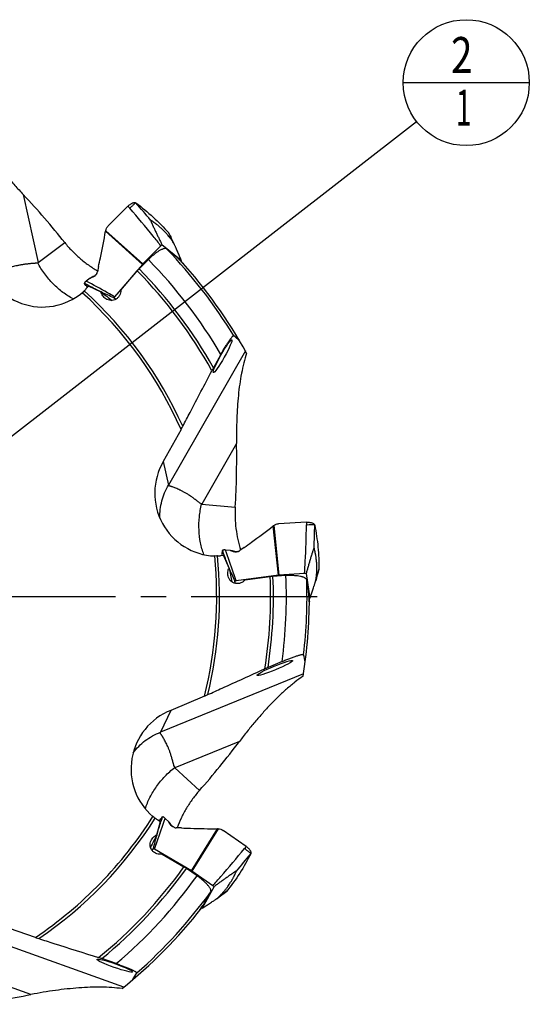
# Model space of a CAD drawing. Units: millimetres. Extents: x 0 to 594, y 0 to 420.
# Drawn here: x 231 to 280, y 171 to 267 of the extents above; entities that cross this region are included whole.
import ezdxf

# ---------------------------------------------------------------- set-up
doc = ezdxf.new("R2010")
doc.units = ezdxf.units.MM
doc.header["$LTSCALE"] = 32.67
doc.linetypes.add('CENTER', pattern=[0.6, 0.375, -0.075, 0.075, -0.075])
doc.layers.get('0').update_dxf_attribs({"linetype": 'CONTINUOUS'})
for name, color, linetype in [('607565292-000_CL', 7, 'CONTINUOUS'), ('607614244-000-00-ED1_CL', 7, 'CONTINUOUS'), ('607614245-000_AXIS', 7, 'CONTINUOUS'), ('607614245-000_CL', 7, 'CONTINUOUS')]:
    doc.layers.add(name, color=color, linetype=linetype)
doc.styles.get("Standard").update_dxf_attribs({"font": 'TXT.SHX', "width": 0.7})
doc.dimstyles.get("Standard").update_dxf_attribs({"dimtxt": 3.5, "dimasz": 3.5, "dimexe": 1.5, "dimexo": 0, "dimtad": 1, "dimdec": 3, "dimdsep": 46, "dimtxsty": 'STANDARD', "dimblk": '_FILLED', "dimblk1": '_FILLED', "dimblk2": '_FILLED', "dimcen": 0.09, "dimclrt": 2, "dimadec": 3, "dimazin": 2, "dimtol": 1, "dimtp": 0.005, "dimtm": 0.005, "dimtfac": 1, "dimtdec": 3, "dimtofl": 0, "dimtmove": 0, "dimatfit": 3, "dimldrblk": '_FILLED', "dimfxl": 1, "dimtolj": 1, "dimarcsym": 0})

# ---------------------------------------------------------------- blocks, each defined once
blk = doc.blocks.new('_FILLED')
at = {"color": 0, "linetype": 'BYBLOCK'}
blk.add_solid([(0, 0), (-1, 0.125), (-1, -0.125)], dxfattribs=at)
blk = doc.blocks.new('BOM BALLOON 13_BL12', base_point=(274.039, 261.113))
at = {"layer": '607614244-000-00-ED1_CL', "color": 3, "linetype": 'CONTINUOUS'}
blk.add_line((267.914, 261.113), (280.164, 261.113), dxfattribs=at)
blk.add_circle((274.039, 261.113), 6.125, dxfattribs=at)
at = {"layer": '607614244-000-00-ED1_CL', "color": 2, "linetype": 'CONTINUOUS'}
for s, width, p in [('2', 0.785714, (272.559, 262.052)), ('1', 0.571429, (273.034, 256.939))]:
    blk.add_text(s, height=3.5, dxfattribs=dict(at, width=width)).set_placement(p)

msp = doc.modelspace()

# ---------------------------------------------------------------- linework, layer by layer
at = {"layer": '607565292-000_CL', "color": 7, "linetype": 'CONTINUOUS'}
for p, q in [((241.1581, 249.0953), (239.2406, 247.1716)), ((239.0007, 246.7164), (239.0012, 246.7187)), ((244.3612, 245.2522), (242.6038, 243.479)), ((244.4706, 245.357), (246.3431, 243.8354)), ((242.5687, 243.441), (239.8715, 240.2818)), ((238.3008, 243.2158), (238.1902, 242.7108)), ((237.497, 242.1064), (237.1119, 241.8158)), ((237.497, 242.1064), (237.5882, 242.1576)), ((237.6592, 242.1528), (237.497, 242.1064)), ((238.5492, 240.7574), (238.5329, 240.7649)), ((239.974, 240.0339), (239.7941, 240.1801)), ((255.3234, 218.0318), (255.3253, 218.0331)), ((258.5185, 218.356), (255.8063, 218.2095)), ((251.1213, 215.6121), (250.6407, 215.6537)), ((251.1213, 215.6121), (251.2233, 215.589)), ((251.2729, 215.5379), (251.1213, 215.6121)), ((252.461, 215.8986), (252.0409, 215.5973)), ((251.0079, 213.8884), (251.0005, 213.9056)), ((251.5753, 212.4144), (251.5394, 212.6434)), ((255.7833, 213.2102), (251.665, 212.6672)), ((258.3273, 213.3568), (255.8348, 213.215)), ((258.4787, 213.3614), (258.8522, 210.9777)), ((245.1313, 189.2178), (244.7782, 189.5465)), ((245.1313, 189.2178), (245.1975, 189.1368)), ((245.2052, 189.066), (245.1313, 189.2178)), ((243.9855, 187.9473), (243.99, 187.9646)), ((246.3634, 188.6188), (245.8469, 188.64)), ((249.9324, 188.5374), (249.9347, 188.5373)), ((252.6497, 186.8259), (250.4223, 188.3802)), ((243.5204, 186.4185), (243.6331, 186.621)), ((247.3263, 184.4549), (243.7467, 186.5625)), ((249.4212, 183.0041), (247.3699, 184.4269)), ((249.5434, 182.9146), (248.3702, 180.8063))]:
    msp.add_line(p, q, dxfattribs=at)
at = {"layer": '607565292-000_CL', "color": 9, "linetype": 'CONTINUOUS'}
for p, q in [((241.1581, 249.0953), (241.334, 248.8941)), ((242.5687, 243.441), (238.9889, 246.6574)), ((239.0007, 246.7164), (242.6038, 243.479)), ((245.1299, 246.4843), (245.1221, 246.5005)), ((237.6843, 242.2069), (237.6592, 242.1528)), ((255.7833, 213.2102), (255.2752, 217.9959)), ((255.3234, 218.0318), (255.8348, 213.215)), ((258.5185, 218.356), (258.5146, 218.0888)), ((251.3277, 215.5614), (251.2729, 215.5379)), ((259.723, 213.758), (259.728, 213.7753)), ((245.2628, 189.0507), (245.2052, 189.066)), ((247.3263, 184.4549), (249.8723, 188.5388)), ((249.9324, 188.5374), (247.3699, 184.4269)), ((252.6497, 186.8259), (252.4821, 186.6177)), ((250.7681, 182.461), (250.7827, 182.4716))]:
    msp.add_line(p, q, dxfattribs=at)
at = {"layer": '607565292-000_CL', "color": 7, "linetype": 'CONTINUOUS'}
for points in [[(245.6483, 245.4312), (245.5374, 245.6537), (245.3988, 245.935), (245.2611, 246.2176), (245.1321, 246.4853)], [(259.4036, 212.6286), (259.4701, 212.8681), (259.5553, 213.1699), (259.642, 213.472), (259.7254, 213.7573)], [(249.821, 181.7677), (250.021, 181.9155), (250.2739, 182.1009), (250.5282, 182.2855), (250.7695, 182.459)]]:
    msp.add_lwpolyline(points, dxfattribs=at)
at = {"layer": '607565292-000_CL', "color": 9, "linetype": 'CONTINUOUS'}
for centre, radius, start, end in [((166.0181, 183.1668), 100.7608, 39.856544, 41.108064), ((307.8445, 276.6302), 69.5838, 205.672858, 206.608059), ((196.8979, 166.0935), 85.4523, 61.189135, 62.075342), ((158.5638, 219.6401), 100.7608, 357.856544, 359.108064), ((170.0877, 186.2895), 85.4523, 19.189135, 20.075342), ((326.5006, 194.1965), 69.5838, 163.672858, 164.608059), ((163.2232, 216.0006), 85.4523, 341.189135, 342.075342), ((174.6749, 249.376), 100.7608, 319.856544, 321.108064), ((291.3463, 125.934), 69.5838, 125.672858, 126.608059)]:
    msp.add_arc(centre, radius, start, end, dxfattribs=at)
at = {"layer": '607565292-000_CL', "color": 7, "linetype": 'CONTINUOUS'}
for centre, radius, start, end in [((240.4754, 246.3899), 1.5104, 167.515595, 169.797257), ((246.4149, 243.2171), 2.8912, 132.258735, 135.261926), ((243.1072, 242.9799), 0.7089, 135.248672, 139.4343), ((237.5737, 242.877), 0.6468, 330.370835, 330.609531), ((237.5761, 242.8756), 0.644, 330.608098, 332.934867), ((237.4683, 242.8691), 0.739, 335.156657, 347.630483), ((238.3084, 240.8726), 1.473, 116.190621, 119.268473), ((238.2963, 240.8982), 1.4447, 115.063363, 116.210081), ((237.6523, 239.1525), 1.8651, 76.773436, 77.332697), ((256.2009, 216.8023), 1.5104, 125.515595, 127.797257), ((250.8987, 214.1522), 1.473, 74.190621, 77.268473), ((250.9069, 214.1793), 1.4447, 73.063363, 74.210081), ((251.6939, 216.1334), 0.6468, 288.370835, 288.609531), ((251.6948, 216.1307), 0.644, 288.608098, 290.934867), ((251.6103, 216.198), 0.739, 293.156657, 305.630483), ((249.2601, 213.3129), 1.8651, 34.773436, 35.332697), ((255.875, 212.5072), 0.7089, 93.248672, 97.4343), ((258.4918, 210.4702), 2.8912, 90.258735, 93.261926), ((244.0572, 188.2045), 1.473, 36.190621, 39.268473), ((244.0803, 188.2208), 1.4447, 35.063363, 36.210081), ((242.2492, 188.5519), 1.8651, 356.773436, 357.332697), ((245.9035, 189.2761), 0.6468, 250.370835, 250.609531), ((245.8775, 189.3784), 0.739, 255.156657, 267.630483), ((245.9026, 189.2734), 0.644, 250.608098, 252.934867), ((249.8669, 187.0284), 1.5104, 87.515595, 89.797257), ((246.9658, 183.8445), 0.7089, 55.248672, 59.4343), ((247.7737, 180.6282), 2.8912, 52.258735, 55.261926)]:
    msp.add_arc(centre, radius, start, end, dxfattribs=at)
for points, knots in [([(241.1581, 249.0953), (241.2214, 249.1588), (241.3212, 249.2451), (241.4622, 249.3386), (241.562, 249.3919), (241.6557, 249.4292), (241.7411, 249.4506), (241.8169, 249.4561), (241.8634, 249.449), (241.8839, 249.4426)], [0, 0, 0, 0, 0.3223708, 0.4715704, 0.6075523, 0.7282727, 0.8331396, 0.9228881, 1, 1, 1, 1]), ([(241.8839, 249.4426), (241.8889, 249.441), (241.9081, 249.4341), (241.9263, 249.4242), (241.9384, 249.4151)], [0, 0, 0, 0, 0.2596115, 1, 1, 1, 1]), ([(241.9384, 249.4151), (242.516, 248.9824), (243.628, 248.0626), (244.6429, 247.0364), (245.1221, 246.5005)], [0, 0, 0, 0, 0.5009639, 1, 1, 1, 1]), ([(239.0012, 246.7187), (239.0198, 246.8029), (239.0791, 246.9669), (239.1798, 247.1106), (239.2406, 247.1716)], [0, 0, 0, 0, 0.5000438, 1, 1, 1, 1]), ([(243.3673, 247.7411), (243.3667, 247.7415), (243.3656, 247.7422), (243.3639, 247.7427), (243.3624, 247.7426), (243.3613, 247.7417), (243.3606, 247.7402), (243.3601, 247.7372), (243.3604, 247.732), (243.3617, 247.7243), (243.3651, 247.7103), (243.3716, 247.6894), (243.3815, 247.6612), (243.3934, 247.6298), (243.4068, 247.5963), (243.4211, 247.5612), (243.4363, 247.5251), (243.4575, 247.4756), (243.485, 247.4125), (243.5191, 247.3359), (243.5541, 247.2584), (243.5899, 247.1803), (243.6383, 247.0753), (243.6998, 246.9435), (243.7747, 246.7851), (243.8757, 246.5732), (244.0033, 246.3083), (244.158, 245.9908), (244.3138, 245.6736), (244.4183, 245.4625), (244.4706, 245.357)], [0, 0, 0, 0, 0.000822, 0.0014513, 0.0019483, 0.0024274, 0.003009, 0.0037628, 0.0058898, 0.0088849, 0.0126763, 0.0222324, 0.0337529, 0.0466139, 0.0603831, 0.0747902, 0.0896621, 0.104881, 0.1360524, 0.1678892, 0.200166, 0.2327478, 0.2655481, 0.3315906, 0.3980161, 0.4646732, 0.5983556, 0.732245, 0.8661598, 1, 1, 1, 1]), ([(245.6303, 245.4647), (245.5949, 245.5202), (245.5308, 245.6199), (245.4412, 245.7537), (245.366, 245.8608), (245.3008, 245.9492), (245.2415, 246.0262), (245.1682, 246.1195), (245.0803, 246.2288), (244.9773, 246.3512), (244.8785, 246.463), (244.7844, 246.5648), (244.6706, 246.6831), (244.5416, 246.8104), (244.4019, 246.9409), (244.2833, 247.0474), (244.1827, 247.1347), (244.0958, 247.2077), (244.0175, 247.2713), (243.9432, 247.3301), (243.8353, 247.414), (243.6461, 247.555), (243.4767, 247.6707), (243.3672, 247.7411)], [0, 0, 0, 0, 0.0610362, 0.1098565, 0.1493172, 0.1823305, 0.2116381, 0.2394598, 0.292333, 0.3416688, 0.3877658, 0.4306144, 0.47016, 0.5399692, 0.5986258, 0.6473597, 0.6877746, 0.7220605, 0.7526107, 0.7812694, 0.8099425, 0.8792984, 1, 1, 1, 1]), ([(238.3008, 243.2158), (238.3634, 243.5014), (238.6088, 244.6454), (238.8335, 245.7938), (238.9889, 246.6574)], [0, 0, 0, 0, 0.2499419, 1, 1, 1, 1]), ([(245.1321, 246.4853), (245.1315, 246.4867), (245.1286, 246.4921), (245.1251, 246.4971), (245.1221, 246.5005)], [0, 0, 0, 0, 0.2554764, 1, 1, 1, 1]), ([(245.6483, 245.4312), (245.6453, 245.4372), (245.6395, 245.4485), (245.6335, 245.4596), (245.6303, 245.4647)], [0, 0, 0, 0, 0.5298557, 1, 1, 1, 1]), ([(246.3431, 243.8354), (246.2879, 243.9658), (246.2046, 244.1617), (246.0927, 244.4233), (246.0078, 244.621), (245.9218, 244.82), (245.8492, 244.9868), (245.79, 245.1212), (245.7446, 245.2234), (245.7059, 245.3093), (245.6737, 245.3788), (245.657, 245.4137), (245.6483, 245.4312)], [0, 0, 0, 0, 0.2440338, 0.3668958, 0.4904585, 0.6148882, 0.7405035, 0.8039576, 0.8680731, 0.9332105, 0.9663701, 1, 1, 1, 1]), ([(246.3431, 243.8354), (246.3391, 243.8293), (246.3216, 243.8035), (246.3028, 243.7787), (246.2878, 243.7602)], [0, 0, 0, 0, 0.2350455, 1, 1, 1, 1]), ([(238.139, 242.5586), (238.1165, 242.5101), (238.0606, 242.4176), (237.9486, 242.3), (237.8132, 242.2086), (237.7116, 242.1678), (237.6592, 242.1528)], [0, 0, 0, 0, 0.2479435, 0.4968128, 0.7473401, 1, 1, 1, 1]), ([(238.1359, 242.5572), (238.1164, 242.523), (238.0705, 242.4572), (237.9841, 242.3708), (237.8812, 242.2977), (237.8045, 242.2595), (237.7645, 242.2426)], [0, 0, 0, 0, 0.2383702, 0.4832662, 0.7367474, 1, 1, 1, 1]), ([(236.9804, 241.706), (236.9697, 241.6926), (236.9513, 241.6686), (236.9315, 241.6395), (236.921, 241.6205), (236.9165, 241.6101), (236.9145, 241.6022), (236.9151, 241.5975), (236.9161, 241.5961)], [0, 0, 0, 0, 0.3960718, 0.6991297, 0.8121272, 0.8986702, 0.9596589, 1, 1, 1, 1]), ([(237.2426, 241.2263), (237.1805, 241.28), (237.063, 241.3963), (236.9622, 241.5274), (236.9161, 241.5961)], [0, 0, 0, 0, 0.4977334, 1, 1, 1, 1]), ([(237.0049, 241.7311), (237.0026, 241.7291), (236.9938, 241.7214), (236.9858, 241.7127), (236.9804, 241.706)], [0, 0, 0, 0, 0.2608621, 1, 1, 1, 1]), ([(237.1119, 241.8158), (237.0927, 241.8013), (237.0561, 241.7733), (237.0205, 241.744), (237.0037, 241.7299)], [0, 0, 0, 0, 0.5233982, 1, 1, 1, 1]), ([(237.7645, 242.2426), (237.7575, 242.2397), (237.7306, 242.2281), (237.7039, 242.2161), (237.6843, 242.2069)], [0, 0, 0, 0, 0.2603394, 1, 1, 1, 1]), ([(238.5329, 240.7649), (238.4935, 240.783), (238.4345, 240.81), (238.3558, 240.8459), (238.2971, 240.8726), (238.2484, 240.8947), (238.2097, 240.9121), (238.1809, 240.9249), (238.1526, 240.9375), (238.1294, 240.9476), (238.1114, 240.9553), (238.0989, 240.9606), (238.0882, 240.9649), (238.0818, 240.9674), (238.0791, 240.9681)], [0, 0, 0, 0, 0.2614665, 0.3917343, 0.5214878, 0.6504092, 0.7143636, 0.7777713, 0.8403018, 0.9012182, 0.930525, 0.9583214, 0.983042, 1, 1, 1, 1]), ([(239.7941, 240.1801), (239.5866, 240.2769), (239.1719, 240.4699), (238.7567, 240.662), (238.5492, 240.7574)], [0, 0, 0, 0, 0.5007556, 1, 1, 1, 1]), ([(239.7941, 240.1801), (239.7996, 240.1883), (239.8237, 240.2235), (239.8503, 240.2569), (239.8715, 240.2818)], [0, 0, 0, 0, 0.231866, 1, 1, 1, 1]), ([(258.5185, 218.356), (258.608, 218.3608), (258.7399, 218.3583), (258.9073, 218.3334), (259.0171, 218.3062), (259.1117, 218.2713), (259.1895, 218.23), (259.2495, 218.1833), (259.2793, 218.147), (259.2903, 218.1285)], [0, 0, 0, 0, 0.3223708, 0.4715704, 0.6075523, 0.7282727, 0.8331396, 0.9228881, 1, 1, 1, 1]), ([(252.461, 215.8986), (252.6986, 216.069), (253.6464, 216.7549), (254.5818, 217.458), (255.2752, 217.9959)], [0, 0, 0, 0, 0.2499419, 1, 1, 1, 1]), ([(255.3253, 218.0331), (255.3955, 218.0832), (255.5493, 218.1655), (255.7203, 218.2049), (255.8063, 218.2095)], [0, 0, 0, 0, 0.5000438, 1, 1, 1, 1]), ([(259.2903, 218.1285), (259.2929, 218.1239), (259.3026, 218.1059), (259.3094, 218.0864), (259.3124, 218.0716)], [0, 0, 0, 0, 0.2596115, 1, 1, 1, 1]), ([(259.3124, 218.0716), (259.4521, 217.3636), (259.663, 215.9359), (259.7305, 214.4942), (259.728, 213.7753)], [0, 0, 0, 0, 0.5009639, 1, 1, 1, 1]), ([(250.3433, 215.1283), (250.3331, 215.2097), (250.3236, 215.3747), (250.3364, 215.5396), (250.3481, 215.6215)], [0, 0, 0, 0, 0.4977334, 1, 1, 1, 1]), ([(250.4694, 215.6601), (250.4525, 215.6573), (250.4228, 215.6518), (250.3886, 215.6435), (250.3681, 215.6363), (250.3578, 215.6316), (250.351, 215.6271), (250.3483, 215.6232), (250.3481, 215.6215)], [0, 0, 0, 0, 0.3960718, 0.6991297, 0.8121272, 0.8986702, 0.9596589, 1, 1, 1, 1]), ([(250.5045, 215.6624), (250.5014, 215.6625), (250.4897, 215.6626), (250.4779, 215.6616), (250.4694, 215.6601)], [0, 0, 0, 0, 0.2608621, 1, 1, 1, 1]), ([(250.6407, 215.6537), (250.6167, 215.6558), (250.5707, 215.6595), (250.5247, 215.6615), (250.5027, 215.6623)], [0, 0, 0, 0, 0.5233982, 1, 1, 1, 1]), ([(251.901, 215.5185), (251.8518, 215.4975), (251.7483, 215.4661), (251.5864, 215.4538), (251.4246, 215.4764), (251.3218, 215.514), (251.2729, 215.5379)], [0, 0, 0, 0, 0.2479435, 0.4968128, 0.7473401, 1, 1, 1, 1]), ([(251.4112, 215.5343), (251.404, 215.5368), (251.3763, 215.5461), (251.3484, 215.5551), (251.3277, 215.5614)], [0, 0, 0, 0, 0.2603394, 1, 1, 1, 1]), ([(251.8977, 215.5196), (251.8604, 215.5072), (251.7822, 215.4889), (251.6602, 215.4825), (251.5348, 215.4971), (251.4523, 215.52), (251.4112, 215.5343)], [0, 0, 0, 0, 0.2383702, 0.4832662, 0.7367474, 1, 1, 1, 1]), ([(259.2541, 215.8715), (259.2539, 215.8722), (259.2535, 215.8734), (259.2527, 215.8749), (259.2515, 215.8758), (259.2501, 215.8759), (259.2486, 215.8752), (259.2461, 215.8734), (259.2428, 215.8693), (259.2387, 215.8627), (259.2318, 215.85), (259.2227, 215.8301), (259.2112, 215.8026), (259.1991, 215.7713), (259.1865, 215.7374), (259.1738, 215.7017), (259.1609, 215.6648), (259.1434, 215.6138), (259.1217, 215.5485), (259.0958, 215.4687), (259.07, 215.3877), (259.0442, 215.3057), (259.01, 215.1953), (258.9676, 215.0562), (258.9172, 214.8884), (258.8504, 214.6634), (258.768, 214.3811), (258.6705, 214.0416), (258.5741, 213.7017), (258.5104, 213.4748), (258.4787, 213.3614)], [0, 0, 0, 0, 0.000822, 0.0014513, 0.0019483, 0.0024274, 0.003009, 0.0037628, 0.0058898, 0.0088849, 0.0126763, 0.0222324, 0.0337529, 0.0466139, 0.0603831, 0.0747902, 0.0896621, 0.104881, 0.1360524, 0.1678892, 0.200166, 0.2327478, 0.2655481, 0.3315906, 0.3980161, 0.4646732, 0.5983556, 0.732245, 0.8661598, 1, 1, 1, 1]), ([(259.4126, 212.6655), (259.4235, 212.7304), (259.4425, 212.8474), (259.4655, 213.0068), (259.4813, 213.1367), (259.4919, 213.246), (259.4994, 213.3429), (259.5074, 213.4613), (259.5152, 213.6014), (259.5206, 213.7613), (259.522, 213.9104), (259.5201, 214.049), (259.5147, 214.2131), (259.504, 214.394), (259.4875, 214.5845), (259.4706, 214.743), (259.4544, 214.8752), (259.4386, 214.9876), (259.4229, 215.0872), (259.4071, 215.1807), (259.383, 215.3152), (259.3367, 215.5466), (259.2883, 215.7459), (259.2541, 215.8715)], [0, 0, 0, 0, 0.0610362, 0.1098565, 0.1493172, 0.1823305, 0.2116381, 0.2394598, 0.292333, 0.3416688, 0.3877658, 0.4306144, 0.47016, 0.5399692, 0.5986258, 0.6473597, 0.6877746, 0.7220605, 0.7526107, 0.7812694, 0.8099425, 0.8792984, 1, 1, 1, 1]), ([(251.0005, 213.9056), (250.9827, 213.9468), (250.9561, 214.0085), (250.9205, 214.0905), (250.8939, 214.1517), (250.8717, 214.2024), (250.8539, 214.2427), (250.8407, 214.2725), (250.8276, 214.3018), (250.8168, 214.3257), (250.8083, 214.3442), (250.8023, 214.357), (250.797, 214.3677), (250.7938, 214.3742), (250.7922, 214.3766)], [0, 0, 0, 0, 0.2611665, 0.3913035, 0.5209461, 0.6497877, 0.7137212, 0.7771279, 0.8396893, 0.9006927, 0.93008, 0.957998, 0.9828958, 1, 1, 1, 1]), ([(251.5394, 212.6434), (251.4512, 212.8514), (251.2745, 213.2666), (251.0971, 213.6815), (251.0079, 213.8884)], [0, 0, 0, 0, 0.5007274, 1, 1, 1, 1]), ([(259.7254, 213.7573), (259.7258, 213.7588), (259.7273, 213.7647), (259.728, 213.7708), (259.728, 213.7753)], [0, 0, 0, 0, 0.2554764, 1, 1, 1, 1]), ([(251.5394, 212.6434), (251.549, 212.6459), (251.5904, 212.6559), (251.6325, 212.6629), (251.665, 212.6672)], [0, 0, 0, 0, 0.231866, 1, 1, 1, 1]), ([(258.8522, 210.9777), (258.8984, 211.1116), (258.9675, 211.3129), (259.0595, 211.5822), (259.1286, 211.7859), (259.1979, 211.9913), (259.2555, 212.1639), (259.3015, 212.3034), (259.3361, 212.4097), (259.3648, 212.4994), (259.3874, 212.5726), (259.3984, 212.6097), (259.4036, 212.6286)], [0, 0, 0, 0, 0.2440338, 0.3668958, 0.4904585, 0.6148882, 0.7405035, 0.8039576, 0.8680731, 0.9332105, 0.9663701, 1, 1, 1, 1]), ([(259.4036, 212.6286), (259.4054, 212.635), (259.4086, 212.6473), (259.4116, 212.6596), (259.4126, 212.6655)], [0, 0, 0, 0, 0.5298557, 1, 1, 1, 1]), ([(258.8522, 210.9777), (258.8451, 210.9758), (258.8149, 210.9684), (258.7842, 210.9626), (258.7607, 210.9588)], [0, 0, 0, 0, 0.2350455, 1, 1, 1, 1]), ([(244.2204, 189.3155), (244.2625, 189.3859), (244.3566, 189.5219), (244.4682, 189.6439), (244.5278, 189.7012)], [0, 0, 0, 0, 0.4977334, 1, 1, 1, 1]), ([(244.6473, 189.657), (244.6322, 189.6652), (244.6054, 189.6792), (244.5733, 189.6936), (244.5527, 189.7007), (244.5417, 189.7032), (244.5336, 189.7039), (244.5291, 189.7025), (244.5278, 189.7012)], [0, 0, 0, 0, 0.3960718, 0.6991297, 0.8121272, 0.8986702, 0.9596589, 1, 1, 1, 1]), ([(244.6762, 189.6372), (244.6739, 189.6391), (244.6647, 189.6465), (244.6548, 189.6529), (244.6472, 189.657)], [0, 0, 0, 0, 0.2608621, 1, 1, 1, 1]), ([(244.7782, 189.5465), (244.7606, 189.5629), (244.7267, 189.5941), (244.6917, 189.6241), (244.6748, 189.6382)], [0, 0, 0, 0, 0.5233982, 1, 1, 1, 1]), ([(245.6881, 188.6641), (245.6365, 188.6778), (245.5356, 188.7168), (245.4004, 188.8067), (245.2868, 188.9241), (245.229, 189.017), (245.2052, 189.066)], [0, 0, 0, 0, 0.2479435, 0.4968128, 0.7473401, 1, 1, 1, 1]), ([(245.3119, 188.978), (245.3078, 188.9844), (245.2917, 189.0088), (245.2752, 189.033), (245.2628, 189.0507)], [0, 0, 0, 0, 0.2603394, 1, 1, 1, 1]), ([(245.6862, 188.6669), (245.6491, 188.6801), (245.5763, 188.7139), (245.4762, 188.7839), (245.3864, 188.8727), (245.3355, 188.9415), (245.3119, 188.978)], [0, 0, 0, 0, 0.2383702, 0.4832662, 0.7367474, 1, 1, 1, 1]), ([(243.6331, 186.621), (243.6924, 186.8423), (243.8105, 187.2842), (243.9276, 187.7263), (243.9855, 187.9473)], [0, 0, 0, 0, 0.5007556, 1, 1, 1, 1]), ([(243.99, 187.9646), (244.001, 188.0066), (244.0174, 188.0694), (244.0391, 188.1531), (244.0552, 188.2155), (244.0684, 188.2673), (244.0789, 188.3085), (244.0865, 188.3391), (244.094, 188.3691), (244.0999, 188.3937), (244.1044, 188.4128), (244.1075, 188.426), (244.1098, 188.4373), (244.1112, 188.4441), (244.1114, 188.4469)], [0, 0, 0, 0, 0.2614665, 0.3917343, 0.5214878, 0.6504092, 0.7143636, 0.7777713, 0.8403018, 0.9012182, 0.930525, 0.9583214, 0.983042, 1, 1, 1, 1]), ([(246.3634, 188.6188), (246.6556, 188.6068), (247.8247, 188.5637), (248.9947, 188.5419), (249.8723, 188.5388)], [0, 0, 0, 0, 0.2499419, 1, 1, 1, 1]), ([(249.9347, 188.5373), (250.0208, 188.5336), (250.1927, 188.5037), (250.3516, 188.4295), (250.4223, 188.3802)], [0, 0, 0, 0, 0.5000438, 1, 1, 1, 1]), ([(252.6497, 186.8259), (252.7233, 186.7745), (252.8256, 186.6913), (252.9422, 186.5687), (253.012, 186.4796), (253.065, 186.3939), (253.1009, 186.3135), (253.1194, 186.2397), (253.1206, 186.1927), (253.1179, 186.1715)], [0, 0, 0, 0, 0.3223708, 0.4715704, 0.6075523, 0.7282727, 0.8331396, 0.9228881, 1, 1, 1, 1]), ([(243.6331, 186.621), (243.6422, 186.6171), (243.681, 186.5995), (243.7185, 186.5791), (243.7467, 186.5625)], [0, 0, 0, 0, 0.231866, 1, 1, 1, 1]), ([(253.1002, 186.113), (252.7744, 185.469), (252.0616, 184.2142), (251.2273, 183.0365), (250.7827, 182.4716)], [0, 0, 0, 0, 0.5009639, 1, 1, 1, 1]), ([(253.1179, 186.1715), (253.1171, 186.1662), (253.1137, 186.1461), (253.107, 186.1265), (253.1002, 186.113)], [0, 0, 0, 0, 0.2596115, 1, 1, 1, 1]), ([(251.6997, 184.4151), (251.7, 184.4158), (251.7005, 184.417), (251.7008, 184.4187), (251.7004, 184.4202), (251.6993, 184.4211), (251.6977, 184.4215), (251.6947, 184.4215), (251.6896, 184.4204), (251.6822, 184.4177), (251.669, 184.412), (251.6496, 184.4019), (251.6236, 184.3872), (251.5947, 184.3701), (251.564, 184.3511), (251.532, 184.3309), (251.499, 184.3097), (251.4539, 184.2802), (251.3966, 184.2421), (251.3271, 184.1952), (251.2568, 184.1473), (251.1861, 184.0985), (251.0911, 184.0326), (250.972, 183.9491), (250.829, 183.8479), (250.6379, 183.7117), (250.3992, 183.54), (250.1133, 183.3325), (249.828, 183.124), (249.6382, 182.9844), (249.5434, 182.9146)], [0, 0, 0, 0, 0.000822, 0.0014513, 0.0019483, 0.0024274, 0.003009, 0.0037628, 0.0058898, 0.0088849, 0.0126763, 0.0222324, 0.0337529, 0.0466139, 0.0603831, 0.0747902, 0.0896621, 0.104881, 0.1360524, 0.1678892, 0.200166, 0.2327478, 0.2655481, 0.3315906, 0.3980161, 0.4646732, 0.5983556, 0.732245, 0.8661598, 1, 1, 1, 1]), ([(249.8509, 181.7912), (249.8995, 181.8357), (249.9864, 181.9162), (250.1027, 182.0276), (250.1951, 182.1203), (250.2708, 182.1998), (250.3363, 182.2716), (250.4156, 182.3599), (250.5079, 182.4655), (250.6106, 182.5882), (250.7035, 182.7049), (250.7874, 182.8152), (250.8841, 182.9479), (250.9871, 183.097), (251.0913, 183.2573), (251.1757, 183.3926), (251.2442, 183.5068), (251.301, 183.6051), (251.35, 183.6932), (251.395, 183.7766), (251.4589, 183.8974), (251.5648, 184.1083), (251.6494, 184.2952), (251.6998, 184.4152)], [0, 0, 0, 0, 0.0610362, 0.1098565, 0.1493172, 0.1823305, 0.2116381, 0.2394598, 0.292333, 0.3416688, 0.3877658, 0.4306144, 0.47016, 0.5399692, 0.5986258, 0.6473597, 0.6877746, 0.7220605, 0.7526107, 0.7812694, 0.8099425, 0.8792984, 1, 1, 1, 1]), ([(250.7695, 182.459), (250.7708, 182.4599), (250.7756, 182.4636), (250.7799, 182.468), (250.7827, 182.4716)], [0, 0, 0, 0, 0.2554764, 1, 1, 1, 1]), ([(248.3702, 180.8063), (248.4889, 180.8833), (248.6674, 180.9993), (248.9057, 181.155), (249.0856, 181.2729), (249.2666, 181.3922), (249.4182, 181.4927), (249.5404, 181.5743), (249.6331, 181.6367), (249.711, 181.6898), (249.7738, 181.7335), (249.8054, 181.756), (249.821, 181.7677)], [0, 0, 0, 0, 0.2440338, 0.3668958, 0.4904585, 0.6148882, 0.7405035, 0.8039576, 0.8680731, 0.9332105, 0.9663701, 1, 1, 1, 1]), ([(249.821, 181.7677), (249.8264, 181.7717), (249.8365, 181.7793), (249.8465, 181.7872), (249.8509, 181.7912)], [0, 0, 0, 0, 0.5298557, 1, 1, 1, 1]), ([(248.3702, 180.8063), (248.3634, 180.8091), (248.335, 180.8219), (248.3073, 180.8362), (248.2864, 180.8477)], [0, 0, 0, 0, 0.2350455, 1, 1, 1, 1])]:
    msp.add_open_spline(points, degree=3, knots=knots, dxfattribs=at)
at = {"layer": '607565292-000_CL', "color": 9, "linetype": 'CONTINUOUS'}
for points, knots in [([(241.884, 249.4427), (241.8765, 249.4301), (241.8549, 249.4006), (241.8128, 249.3513), (241.7556, 249.2896), (241.6851, 249.218), (241.6042, 249.1394), (241.487, 249.0295), (241.3957, 248.9478), (241.334, 248.8941)], [0, 0, 0, 0, 0.0565107, 0.140497, 0.2498126, 0.380752, 0.5278864, 0.6845445, 1, 1, 1, 1]), ([(244.3611, 245.2521), (244.1164, 245.5617), (243.1295, 246.7939), (242.1121, 248.0016), (241.334, 248.894)], [0, 0, 0, 0, 0.2499788, 1, 1, 1, 1]), ([(239.8715, 240.2818), (239.644, 240.414), (238.7314, 240.9382), (237.809, 241.4453), (237.1119, 241.8158)], [0, 0, 0, 0, 0.2499817, 1, 1, 1, 1]), ([(258.3272, 213.3568), (258.3525, 213.7506), (258.4436, 215.3266), (258.4957, 216.9049), (258.5145, 218.0888)], [0, 0, 0, 0, 0.2499788, 1, 1, 1, 1]), ([(259.2904, 218.1285), (259.2764, 218.1241), (259.2406, 218.1167), (259.1763, 218.1082), (259.0925, 218.1006), (258.9922, 218.0946), (258.8795, 218.0902), (258.7189, 218.087), (258.5964, 218.0875), (258.5146, 218.0888)], [0, 0, 0, 0, 0.0565107, 0.140497, 0.2498126, 0.380752, 0.5278864, 0.6845445, 1, 1, 1, 1]), ([(251.665, 212.6672), (251.5844, 212.9177), (251.2569, 213.9179), (250.9107, 214.912), (250.6407, 215.6537)], [0, 0, 0, 0, 0.2499817, 1, 1, 1, 1]), ([(243.7467, 186.5625), (243.8374, 186.8095), (244.1952, 187.7993), (244.5344, 188.7957), (244.7782, 189.5465)], [0, 0, 0, 0, 0.2499817, 1, 1, 1, 1]), ([(249.4212, 183.0042), (249.6835, 183.299), (250.7256, 184.4848), (251.7384, 185.6964), (252.4821, 186.6177)], [0, 0, 0, 0, 0.2499788, 1, 1, 1, 1]), ([(253.1179, 186.1714), (253.1042, 186.1765), (253.0714, 186.1927), (253.0155, 186.2255), (252.9449, 186.2712), (252.8621, 186.3282), (252.7706, 186.3942), (252.6421, 186.4905), (252.5458, 186.5663), (252.4821, 186.6177)], [0, 0, 0, 0, 0.0565107, 0.140497, 0.2498126, 0.380752, 0.5278864, 0.6845445, 1, 1, 1, 1])]:
    msp.add_open_spline(points, degree=3, knots=knots, dxfattribs=at)
at = {"layer": '607614245-000_AXIS', "color": 1, "linetype": 'CENTER'}
msp.add_line((259.5642, 211.113), (161.1003, 211.113), dxfattribs=at)
at = {"layer": '607614245-000_CL', "color": 9, "linetype": 'CONTINUOUS'}
for p, q in [((230.9879, 250.2264), (232.4227, 243.6113)), ((252.5727, 235.0173), (245.114, 221.9737)), ((251.7174, 226.0017), (248.3573, 220.1257)), ((258.2221, 203.6157), (244.3142, 197.9293)), ((251.9976, 197.038), (245.7322, 194.4763)), ((240.7677, 173.1401), (226.6272, 178.2204)), ((231.7407, 172.4168), (225.3704, 174.7055))]:
    msp.add_line(p, q, dxfattribs=at)
at = {"layer": '607614245-000_CL', "color": 7, "linetype": 'CONTINUOUS'}
for p, q in [((232.4227, 243.6113), (235.0247, 245.5599)), ((243.148, 243.897), (242.2556, 243.0006)), ((240.4736, 240.9297), (242.0684, 242.7979)), ((237.1103, 241.08), (237.322, 241.3142)), ((237.1175, 241.0728), (237.1103, 241.08)), ((238.545, 240.7486), (237.322, 241.3142)), ((250.193, 234.6772), (249.4755, 233.3847)), ((246.3269, 227.3838), (244.6006, 224.2743)), ((244.6006, 224.2743), (245.114, 221.9737)), ((248.3573, 220.1257), (251.5948, 219.8328)), ((250.147, 215.108), (250.4611, 215.1404)), ((250.1477, 215.0979), (250.147, 215.108)), ((250.9916, 213.9018), (250.4611, 215.1404)), ((252.546, 212.7458), (254.9812, 213.067)), ((256.519, 213.1614), (255.256, 213.0924)), ((256.1375, 204.8129), (254.7764, 204.2361)), ((248.6007, 201.4458), (245.326, 200.0583)), ((245.326, 200.0583), (244.3142, 197.9293)), ((245.7322, 194.4763), (248.103, 192.2522)), ((243.9761, 187.9499), (244.3207, 189.2526)), ((244.0475, 189.412), (244.0533, 189.4204)), ((244.0533, 189.4204), (244.3207, 189.2526)), ((244.4893, 186.082), (246.6061, 184.8359)), ((247.876, 183.9635), (246.8383, 184.6867)), ((232.1657, 177.9655), (228.8037, 179.1255)), ((240.0196, 175.4246), (238.6222, 175.9068))]:
    msp.add_line(p, q, dxfattribs=at)
at = {"layer": '607614245-000_CL', "color": 9, "linetype": 'CONTINUOUS'}
for radius, start, end in [(48.7636, 31.364837, 43.928011), (46.7648, 30.257617, 44.510536), (45.2244, 29.085298, 44.476407), (45.5, 29.307015, 44.493417), (39.9878, 24.009905, 47.684098), (40.2634, 24.31173, 47.648247), (39.9878, 346.009905, 5.684098), (40.2634, 346.31173, 5.648247), (45.2244, 351.085298, 2.476407), (45.5, 351.307015, 2.493417), (46.7648, 352.257617, 2.510536), (48.7636, 353.364838, 1.928011), (39.9878, 304.009905, 327.684098), (40.2634, 304.31173, 327.648247), (45.2244, 309.085298, 324.476407), (45.5, 309.307015, 324.493417), (46.7648, 310.257617, 324.510536), (48.7636, 311.364838, 323.928011)]:
    msp.add_arc((209.799, 211.113), radius, start, end, dxfattribs=at)
at = {"layer": '607614245-000_CL', "color": 7, "linetype": 'CONTINUOUS'}
for centre, radius, start, end in [((209.799, 211.113), 49, 28.930103, 41.827646), ((232.7826, 244.9911), 5.8433, 315.128828, 317.889824), ((260.6439, 227.1822), 12.7752, 150.954055, 152.419702), ((249.5481, 220.9104), 5.8433, 273.128828, 275.889824), ((209.799, 211.113), 49, 350.930101, 359.827645), ((259.7586, 192.4725), 12.7752, 112.954055, 114.419702), ((247.1535, 194.3615), 5.8433, 235.128828, 237.889824), ((209.799, 211.113), 49, 308.930102, 321.827622), ((234.4533, 163.8309), 12.7752, 70.954055, 72.419702)]:
    msp.add_arc(centre, radius, start, end, dxfattribs=at)
for centre, major_axis, ratio, start_param, end_param in [((72.8665, 163.3283), (174.1148, 60.76), 0.6176543, 0.2142029, 0.2660544), ((214.368, 206.5641), (35.0583, -34.904), 0.9914712, 1.6523948, 1.6807294), ((232.7919, 245.3257), (4.9604, -3.5278), 0.9873592, -2.3265111, -0.2536492), ((210.9594, 209.477), (-28.502, 40.187), 0.999171, -1.4193984, -1.4091296), ((232.579, 245.5859), (11.3722, -8.7625), 0.0156967, -1.0064888, -0.8897581), ((222.9111, 203.8337), (40.0318, -22.224), 0.9448371, 1.3548809, 1.3709913), ((76.0641, 267.2278), (170.0489, -71.3521), 0.6176543, 0.214203, 0.2660544), ((249.7788, 221.1527), (-1.3258, 5.9408), 0.9873592, 0.8150816, 2.8879435), ((249.7948, 221.4886), (-2.5879, 14.1213), 0.0156967, -4.1480815, -4.0313508), ((210.1507, 204.6752), (-2.698, 49.3973), 0.9914712, -1.4891979, -1.4608633), ((209.5666, 209.1208), (5.7092, 48.9364), 0.999171, -1.4193984, -1.4091296), ((215.6499, 197.3043), (-17.863, 42.1588), 0.9448371, -1.7867118, -1.7706013), ((247.4846, 194.4104), (2.6128, 5.4976), 0.9873592, 0.8150819, 2.8879435), ((138.9622, 337.6675), (-90.0716, 160.9188), 0.6176543, -2.9273897, -2.8755383), ((247.704, 194.6653), (6.6546, 12.721), 0.0156967, -4.1480815, -4.0313542), ((206.1126, 205.8235), (28.2859, 40.5867), 0.9914712, -1.4891979, -1.4608633), ((208.3894, 209.6862), (34.6272, 35.0474), 0.999171, -1.4193984, -1.4091296), ((204.9072, 196.9361), (14.9349, 43.2827), 0.9448371, -1.7867118, -1.7706013), ((241.8386, 352.5604), (40.7394, 179.8556), 0.6176543, -2.9273897, -2.8755383)]:
    msp.add_ellipse(centre, major_axis=major_axis, ratio=ratio, start_param=start_param, end_param=end_param, dxfattribs=at)
for centre, major_axis, ratio in [((250.3599, 234.5057), (0.8963, 1.5972), 0.1034778), ((255.4402, 204.1807), (1.7272, 0.72), 0.1013161), ((239.8797, 175.2304), (1.7286, -0.6054), 0.1034778)]:
    msp.add_ellipse(centre, major_axis=major_axis, ratio=ratio, dxfattribs=at)
for points, knots in [([(225.8084, 257.4239), (225.9465, 257.1204), (226.2497, 256.5128), (226.7653, 255.6152), (227.3434, 254.7167), (227.9774, 253.8172), (228.6625, 252.917), (229.3949, 252.0164), (230.1713, 251.1158), (230.7112, 250.5227), (230.9879, 250.2264)], [0, 0, 0, 0, 0.1123792, 0.2286253, 0.3486446, 0.4722738, 0.599368, 0.729782, 0.863371, 1, 1, 1, 1]), ([(235.0247, 245.5599), (235.2376, 245.287), (235.6991, 244.7567), (236.4688, 244.027), (237.3077, 243.3691), (237.9067, 242.9868), (238.2128, 242.814)], [0, 0, 0, 0, 0.2453614, 0.4973711, 0.7507919, 1, 1, 1, 1]), ([(244.9192, 244.9429), (244.9055, 244.9538), (244.872, 244.9717), (244.812, 244.9832), (244.7414, 244.9813), (244.6602, 244.9664), (244.5688, 244.9386), (244.4678, 244.898), (244.3579, 244.8448), (244.1939, 244.7536), (243.9746, 244.6101), (243.7028, 244.4037), (243.4228, 244.1637), (243.2392, 243.9886), (243.148, 243.897)], [0, 0, 0, 0, 0.0245183, 0.0522691, 0.0848839, 0.1232793, 0.1678891, 0.2188394, 0.2760491, 0.3392845, 0.4822703, 0.6437924, 0.818479, 1, 1, 1, 1]), ([(232.3941, 243.596), (232.3329, 243.5751), (232.2379, 243.5545), (232.1107, 243.5382), (231.9855, 243.5262), (231.8317, 243.5158), (231.5943, 243.4979), (231.3646, 243.4721), (231.1424, 243.444), (230.9839, 243.4212), (230.8309, 243.3964), (230.6835, 243.3696), (230.5414, 243.3418), (230.3624, 243.3041), (230.1522, 243.2538), (229.9162, 243.1899), (229.7022, 243.1225), (229.5096, 243.055), (229.3621, 243.0002), (229.2546, 242.9584), (229.1817, 242.929), (229.1143, 242.9002), (229.0523, 242.8726), (228.9956, 242.8472), (228.9439, 242.8248), (228.897, 242.807), (228.8538, 242.7956), (228.8188, 242.7953), (228.7933, 242.8036), (228.7816, 242.8104), (228.7759, 242.8144)], [0, 0, 0, 0, 0.0519784, 0.0776954, 0.1031298, 0.1530839, 0.2016806, 0.2945355, 0.3388577, 0.3817827, 0.4233188, 0.4634805, 0.5022796, 0.5397229, 0.6105694, 0.6760555, 0.7362135, 0.7909729, 0.8401784, 0.8626648, 0.8837353, 0.9033914, 0.9215959, 0.9382883, 0.9533977, 0.9668504, 0.9786474, 0.9891897, 0.9944313, 1, 1, 1, 1]), ([(246.5481, 243.5101), (246.5477, 243.5096), (246.5456, 243.5095), (246.5402, 243.5122), (246.5297, 243.5196), (246.5135, 243.5336), (246.4916, 243.5536), (246.4644, 243.5798), (246.4322, 243.6118), (246.3951, 243.6493), (246.3689, 243.6763), (246.3551, 243.6906)], [0, 0, 0, 0, 0.0071183, 0.0202721, 0.069564, 0.1504168, 0.2623707, 0.4045334, 0.5757727, 0.7747605, 1, 1, 1, 1]), ([(246.5303, 243.5447), (246.5334, 243.5402), (246.5386, 243.5324), (246.5448, 243.5218), (246.5479, 243.5153), (246.5489, 243.511), (246.5481, 243.5101)], [0, 0, 0, 0, 0.4159052, 0.7187161, 0.9100399, 1, 1, 1, 1]), ([(242.2556, 243.0006), (242.2392, 242.9841), (242.1749, 242.9183), (242.113, 242.8501), (242.0684, 242.7979)], [0, 0, 0, 0, 0.2530852, 1, 1, 1, 1]), ([(236.9237, 240.8686), (236.9077, 240.8525), (236.8418, 240.7879), (236.773, 240.7263), (236.7195, 240.6817)], [0, 0, 0, 0, 0.2457452, 1, 1, 1, 1]), ([(239.0043, 240.0947), (238.9476, 240.1325), (238.8414, 240.2195), (238.7093, 240.3767), (238.6077, 240.5546), (238.562, 240.6831), (238.545, 240.7486)], [0, 0, 0, 0, 0.2505872, 0.5012289, 0.7512199, 1, 1, 1, 1]), ([(240.4736, 240.9297), (240.4749, 240.8422), (240.4568, 240.6669), (240.3662, 240.4198), (240.2153, 240.2053), (240.0114, 240.0405), (239.7675, 239.9403), (239.5029, 239.9146), (239.2395, 239.9651), (239.0785, 240.0452), (239.0043, 240.0947)], [0, 0, 0, 0, 0.1253934, 0.2496936, 0.3732325, 0.4966028, 0.620544, 0.7456847, 0.8722571, 1, 1, 1, 1]), ([(250.193, 234.6772), (250.2588, 234.7958), (250.3907, 235.0289), (250.5898, 235.3674), (250.7551, 235.6362), (250.8837, 235.8367), (250.974, 235.9731), (251.0594, 236.0973), (251.1387, 236.2076), (251.2109, 236.3021), (251.2668, 236.3696), (251.3074, 236.4143), (251.3336, 236.441), (251.3573, 236.4628), (251.3784, 236.4795), (251.3968, 236.4911), (251.4126, 236.4978), (251.4264, 236.4994), (251.434, 236.4961), (251.4368, 236.4937)], [0, 0, 0, 0, 0.1826318, 0.3607412, 0.5290859, 0.6076976, 0.6814627, 0.7494644, 0.8107623, 0.8644332, 0.9096293, 0.9288274, 0.9456681, 0.9601125, 0.9721572, 0.9818568, 0.9893766, 0.9951243, 1, 1, 1, 1]), ([(252.6844, 234.8164), (252.5839, 234.4983), (252.4027, 233.8439), (252.1852, 232.8319), (252.0137, 231.7774), (251.8829, 230.6847), (251.7897, 229.5572), (251.7313, 228.3979), (251.7057, 227.2091), (251.71, 226.4071), (251.7174, 226.0017)], [0, 0, 0, 0, 0.1123797, 0.2286263, 0.348646, 0.4722753, 0.5993695, 0.729783, 0.8633714, 1, 1, 1, 1]), ([(246.4919, 227.6895), (246.7282, 228.1404), (247.6721, 229.9425), (248.6145, 231.7452), (249.3205, 233.0971)], [0, 0, 0, 0, 0.2502899, 1, 1, 1, 1]), ([(246.3269, 227.3838), (246.3411, 227.4093), (246.397, 227.5107), (246.4517, 227.6128), (246.4919, 227.6895)], [0, 0, 0, 0, 0.2519382, 1, 1, 1, 1]), ([(248.3258, 220.1336), (248.2664, 220.159), (248.1819, 220.2072), (248.0766, 220.2803), (247.9755, 220.3552), (247.8543, 220.4505), (247.7108, 220.5611), (247.5692, 220.6656), (247.3864, 220.7949), (247.1664, 220.9462), (246.9083, 221.1087), (246.7004, 221.2313), (246.5406, 221.3203), (246.4262, 221.3813), (246.3153, 221.4383), (246.1752, 221.5075), (246.0087, 221.5832), (245.8204, 221.662), (245.6498, 221.7295), (245.5188, 221.7785), (245.423, 221.8112), (245.3585, 221.8322), (245.2993, 221.8512), (245.2459, 221.8691), (245.1991, 221.8873), (245.1593, 221.9077), (245.1331, 221.9309), (245.1197, 221.9541), (245.1155, 221.967), (245.114, 221.9737)], [0, 0, 0, 0, 0.0519744, 0.0776992, 0.1031403, 0.153092, 0.2016835, 0.2488313, 0.2945455, 0.3817877, 0.463479, 0.5397165, 0.5758105, 0.6105626, 0.6439741, 0.6760487, 0.7362084, 0.7909671, 0.8401741, 0.8837331, 0.9033902, 0.9215949, 0.9382897, 0.9534007, 0.9668546, 0.9786517, 0.9891918, 0.9944324, 1, 1, 1, 1]), ([(251.5948, 219.8328), (251.5705, 219.4875), (251.5586, 218.7846), (251.6423, 217.7272), (251.8255, 216.677), (252.0148, 215.9922), (252.1267, 215.6589)], [0, 0, 0, 0, 0.2453614, 0.4973711, 0.7507919, 1, 1, 1, 1]), ([(249.867, 215.0757), (249.8443, 215.0745), (249.7521, 215.0706), (249.6598, 215.0709), (249.5902, 215.0735)], [0, 0, 0, 0, 0.2457452, 1, 1, 1, 1]), ([(250.8953, 213.1084), (250.8785, 213.1745), (250.8578, 213.3102), (250.8648, 213.5154), (250.9083, 213.7156), (250.9604, 213.8417), (250.9916, 213.9018)], [0, 0, 0, 0, 0.2505872, 0.5012289, 0.7512199, 1, 1, 1, 1]), ([(252.546, 212.7458), (252.4884, 212.6799), (252.3576, 212.5618), (252.125, 212.4387), (251.8693, 212.3803), (251.6074, 212.3943), (251.3592, 212.483), (251.1453, 212.641), (250.9834, 212.8548), (250.9173, 213.0221), (250.8953, 213.1084)], [0, 0, 0, 0, 0.1253934, 0.2496936, 0.3732325, 0.4966028, 0.620544, 0.7456847, 0.8722571, 1, 1, 1, 1]), ([(255.256, 213.0924), (255.2327, 213.0912), (255.1409, 213.0853), (255.0493, 213.076), (254.9812, 213.067)], [0, 0, 0, 0, 0.2530852, 1, 1, 1, 1]), ([(258.535, 212.7536), (258.5322, 212.7708), (258.5192, 212.8065), (258.4823, 212.8552), (258.4286, 212.9011), (258.3583, 212.9443), (258.2718, 212.9848), (258.1695, 213.0222), (258.0523, 213.0562), (257.8694, 213.0982), (257.6104, 213.1383), (257.2702, 213.1668), (256.9016, 213.1758), (256.648, 213.1685), (256.519, 213.1614)], [0, 0, 0, 0, 0.0245183, 0.0522691, 0.0848839, 0.1232793, 0.1678891, 0.2188394, 0.2760491, 0.3392845, 0.4822703, 0.6437924, 0.818479, 1, 1, 1, 1]), ([(258.7868, 210.5988), (258.7862, 210.5987), (258.7845, 210.6), (258.7823, 210.6057), (258.7795, 210.6182), (258.7768, 210.6394), (258.7739, 210.669), (258.7713, 210.7066), (258.7687, 210.7519), (258.7663, 210.8046), (258.7649, 210.8422), (258.7642, 210.8621)], [0, 0, 0, 0, 0.0071183, 0.0202721, 0.069564, 0.1504168, 0.2623707, 0.4045334, 0.5757727, 0.7747605, 1, 1, 1, 1]), ([(258.7967, 210.6364), (258.796, 210.631), (258.7946, 210.6217), (258.7922, 210.6097), (258.7902, 210.6028), (258.788, 210.5989), (258.7868, 210.5988)], [0, 0, 0, 0, 0.4159052, 0.7187161, 0.9100399, 1, 1, 1, 1]), ([(256.1375, 204.8129), (256.2624, 204.8658), (256.5098, 204.9683), (256.8751, 205.1124), (257.1709, 205.2225), (257.3956, 205.3013), (257.5507, 205.3532), (257.6945, 205.3985), (257.8249, 205.4365), (257.94, 205.4665), (258.0256, 205.4854), (258.0851, 205.4956), (258.1222, 205.5005), (258.1543, 205.503), (258.1812, 205.5032), (258.2029, 205.5011), (258.2194, 205.4966), (258.2312, 205.4894), (258.2353, 205.482), (258.236, 205.4785)], [0, 0, 0, 0, 0.182632, 0.3607415, 0.5290863, 0.607698, 0.6814632, 0.7494647, 0.8107626, 0.8644334, 0.9096294, 0.9288275, 0.9456682, 0.9601126, 0.9721572, 0.9818568, 0.9893766, 0.9951243, 1, 1, 1, 1]), ([(248.9189, 201.5851), (249.3828, 201.7949), (251.236, 202.6338), (253.0885, 203.4742), (254.4771, 204.1048)], [0, 0, 0, 0, 0.2502899, 1, 1, 1, 1]), ([(258.1864, 203.3887), (257.9115, 203.1999), (257.3657, 202.7958), (256.5713, 202.1322), (255.7869, 201.4068), (255.0111, 200.6263), (254.2436, 199.7952), (253.4838, 198.9176), (252.7317, 197.9966), (252.2414, 197.362), (251.9976, 197.038)], [0, 0, 0, 0, 0.1123798, 0.2286264, 0.348646, 0.472275, 0.5993689, 0.7297826, 0.8633712, 1, 1, 1, 1]), ([(248.6007, 201.4458), (248.6276, 201.4571), (248.734, 201.5026), (248.84, 201.5494), (248.9189, 201.5851)], [0, 0, 0, 0, 0.2519383, 1, 1, 1, 1]), ([(245.7122, 194.5018), (245.681, 194.5584), (245.6442, 194.6485), (245.6061, 194.7709), (245.5725, 194.8921), (245.5356, 195.0418), (245.4768, 195.2725), (245.4116, 195.4942), (245.3453, 195.7081), (245.2954, 195.8603), (245.2444, 196.0067), (245.1925, 196.1473), (245.1405, 196.2824), (245.0723, 196.4521), (244.9862, 196.6504), (244.8824, 196.8717), (244.7788, 197.0707), (244.6788, 197.2487), (244.5993, 197.3844), (244.5394, 197.483), (244.4978, 197.5497), (244.4576, 197.611), (244.4197, 197.6673), (244.3847, 197.7187), (244.3537, 197.7657), (244.328, 197.8088), (244.3092, 197.8493), (244.3028, 197.8838), (244.3065, 197.9103), (244.3112, 197.923), (244.3142, 197.9293)], [0, 0, 0, 0, 0.0519778, 0.077695, 0.1031296, 0.1530839, 0.2016806, 0.2945352, 0.3388569, 0.3817813, 0.4233167, 0.4634775, 0.5022757, 0.539718, 0.6105626, 0.676047, 0.7362041, 0.7909637, 0.8401705, 0.8626581, 0.8837301, 0.9033878, 0.9215945, 0.9382891, 0.9534009, 0.9668553, 0.9786526, 0.9891923, 0.9944322, 1, 1, 1, 1]), ([(248.103, 192.2522), (247.8713, 191.9951), (247.4291, 191.4486), (246.8441, 190.5638), (246.3419, 189.6234), (246.0695, 188.9672), (245.9524, 188.6357)], [0, 0, 0, 0, 0.2453614, 0.4973711, 0.7507919, 1, 1, 1, 1]), ([(243.8127, 189.5674), (243.7941, 189.5804), (243.719, 189.634), (243.6465, 189.6912), (243.5933, 189.736)], [0, 0, 0, 0, 0.2457452, 1, 1, 1, 1]), ([(243.4119, 187.384), (243.4393, 187.4464), (243.5065, 187.5661), (243.6384, 187.7235), (243.7959, 187.8544), (243.9146, 187.9218), (243.9761, 187.9499)], [0, 0, 0, 0, 0.2505872, 0.501229, 0.7512201, 1, 1, 1, 1]), ([(244.4893, 186.082), (244.4034, 186.0656), (244.2276, 186.053), (243.9686, 186.0992), (243.7312, 186.2106), (243.5334, 186.3829), (243.3923, 186.6056), (243.3211, 186.8618), (243.3251, 187.1299), (243.376, 187.3024), (243.4119, 187.384)], [0, 0, 0, 0, 0.1253933, 0.2496935, 0.3732323, 0.4966027, 0.620544, 0.7456847, 0.8722571, 1, 1, 1, 1]), ([(246.8383, 184.6867), (246.8192, 184.7001), (246.7432, 184.752), (246.6653, 184.801), (246.6061, 184.8359)], [0, 0, 0, 0, 0.2530841, 1, 1, 1, 1]), ([(249.2136, 182.4009), (249.2219, 182.4162), (249.2337, 182.4524), (249.2346, 182.5134), (249.2205, 182.5827), (249.1917, 182.66), (249.1485, 182.7452), (249.0909, 182.8376), (249.0194, 182.9366), (248.9012, 183.0823), (248.7218, 183.2733), (248.4713, 183.5052), (248.1863, 183.7393), (247.982, 183.8896), (247.876, 183.9635)], [0, 0, 0, 0, 0.0245183, 0.0522691, 0.0848839, 0.1232792, 0.1678891, 0.2188393, 0.2760491, 0.3392844, 0.4822701, 0.6437922, 0.8184788, 1, 1, 1, 1]), ([(248.0854, 180.5479), (248.0848, 180.5482), (248.0843, 180.5503), (248.0861, 180.5561), (248.0916, 180.5677), (248.1025, 180.5861), (248.1184, 180.6112), (248.1395, 180.6424), (248.1654, 180.6797), (248.1959, 180.7227), (248.2179, 180.7532), (248.2296, 180.7694)], [0, 0, 0, 0, 0.0071182, 0.0202723, 0.0695639, 0.1504167, 0.2623709, 0.4045335, 0.5757729, 0.7747604, 1, 1, 1, 1]), ([(248.1163, 180.5715), (248.1124, 180.5676), (248.1056, 180.5612), (248.0963, 180.5532), (248.0905, 180.549), (248.0864, 180.5473), (248.0854, 180.5479)], [0, 0, 0, 0, 0.415902, 0.7187179, 0.9100388, 1, 1, 1, 1]), ([(232.1657, 177.9655), (232.1932, 177.9559), (232.3028, 177.9185), (232.4128, 177.8823), (232.4953, 177.8561)], [0, 0, 0, 0, 0.2519383, 1, 1, 1, 1]), ([(232.4953, 177.8561), (232.9805, 177.7016), (234.919, 177.085), (236.858, 176.4699), (238.3119, 176.0095)], [0, 0, 0, 0, 0.2502899, 1, 1, 1, 1]), ([(240.0196, 175.4246), (240.1478, 175.3804), (240.4003, 175.291), (240.7682, 175.1536), (241.0617, 175.0375), (241.2814, 174.9458), (241.4314, 174.8805), (241.5686, 174.818), (241.6909, 174.759), (241.7965, 174.7043), (241.8728, 174.661), (241.9238, 174.6288), (241.9547, 174.6076), (241.9802, 174.588), (242.0003, 174.5701), (242.015, 174.554), (242.0243, 174.5396), (242.0282, 174.5264), (242.0263, 174.5182), (242.0245, 174.5151)], [0, 0, 0, 0, 0.182632, 0.3607415, 0.5290863, 0.607698, 0.6814632, 0.7494647, 0.8107626, 0.8644334, 0.9096294, 0.9288275, 0.9456682, 0.9601126, 0.9721572, 0.9818568, 0.9893766, 0.9951243, 1, 1, 1, 1]), ([(240.5893, 172.9952), (240.2586, 173.0389), (239.5827, 173.1038), (238.5483, 173.1422), (237.48, 173.128), (236.3812, 173.0671), (235.2547, 172.9631), (234.1028, 172.8192), (232.9277, 172.638), (232.1386, 172.4945), (231.7407, 172.4168)], [0, 0, 0, 0, 0.1123797, 0.2286262, 0.3486458, 0.4722749, 0.5993688, 0.7297825, 0.8633711, 1, 1, 1, 1])]:
    msp.add_open_spline(points, degree=3, knots=knots, dxfattribs=at)
at = {"layer": '607614245-000_CL', "color": 9, "linetype": 'CONTINUOUS'}
for points, knots in [([(232.4227, 243.6113), (232.4205, 243.6097), (232.4116, 243.6035), (232.4018, 243.5987), (232.3941, 243.596)], [0, 0, 0, 0, 0.2533151, 1, 1, 1, 1]), ([(235.8554, 240.0813), (235.5006, 240.2625), (234.8072, 240.7002), (233.8705, 241.5226), (233.0465, 242.4938), (232.5924, 243.2193), (232.3941, 243.596)], [0, 0, 0, 0, 0.2388706, 0.4889559, 0.7447242, 1, 1, 1, 1]), ([(244.2654, 218.754), (244.2573, 219.0344), (244.2816, 219.5974), (244.4382, 220.428), (244.7118, 221.229), (244.9686, 221.7325), (245.114, 221.9737)], [0, 0, 0, 0, 0.2495016, 0.4992814, 0.7494278, 1, 1, 1, 1]), ([(248.5463, 215.2054), (248.4039, 215.5775), (248.1814, 216.3667), (248.0356, 217.6047), (248.0732, 218.8779), (248.2211, 219.7209), (248.3258, 220.1336)], [0, 0, 0, 0, 0.2388699, 0.4889551, 0.7447237, 1, 1, 1, 1]), ([(248.3573, 220.1257), (248.3546, 220.126), (248.3438, 220.1273), (248.3333, 220.1304), (248.3258, 220.1336)], [0, 0, 0, 0, 0.2533157, 1, 1, 1, 1]), ([(241.6632, 195.9147), (241.8295, 196.1405), (242.1952, 196.5693), (242.83, 197.1274), (243.5388, 197.5901), (244.0511, 197.8287), (244.3142, 197.9293)], [0, 0, 0, 0, 0.2495016, 0.4992814, 0.7494278, 1, 1, 1, 1]), ([(242.8519, 190.4828), (242.9687, 190.8636), (243.2793, 191.6225), (243.9266, 192.6878), (244.74, 193.6679), (245.3756, 194.2411), (245.7122, 194.5018)], [0, 0, 0, 0, 0.2388706, 0.4889559, 0.7447242, 1, 1, 1, 1]), ([(245.7322, 194.4763), (245.7302, 194.4781), (245.7225, 194.4858), (245.7161, 194.4947), (245.7122, 194.5018)], [0, 0, 0, 0, 0.2533154, 1, 1, 1, 1])]:
    msp.add_open_spline(points, degree=3, knots=knots, dxfattribs=at)

# ---------------------------------------------------------------- block references
at = {"layer": '607614244-000-00-ED1_CL', "color": 3, "linetype": 'CONTINUOUS'}
msp.add_blockref('BOM BALLOON 13_BL12', (274.039, 261.113), dxfattribs=at)

# ---------------------------------------------------------------- leaders
msp.add_leader([(219.2687, 218.4835), (269.2056, 257.3509)], dimstyle='STANDARD', override={"dimtad": 0, "dimldrblk": 'DOT'}, dxfattribs=at)

doc.saveas('drawing.dxf')
